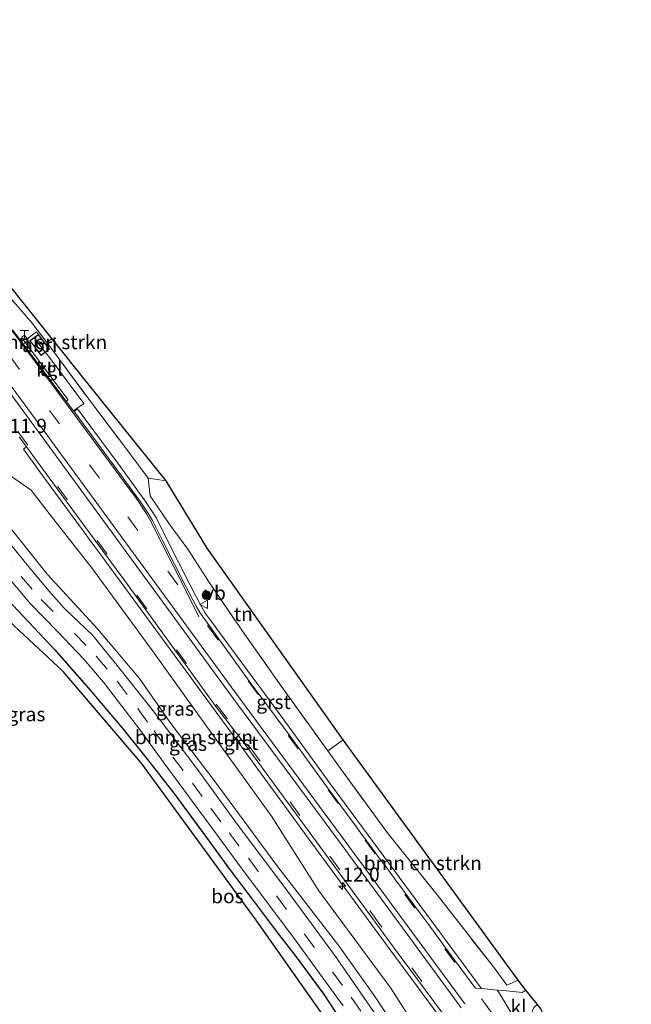
# Model space of a CAD drawing. Units: metres. Extents: x 210000 to 213599, y 493750 to 498605.
# Drawn here: x 211564 to 211673, y 496320 to 496496 of the extents above; entities that cross this region are included whole.
import ezdxf
from ezdxf.enums import TextEntityAlignment as Align

# ---------------------------------------------------------------- set-up
doc = ezdxf.new("R2010")
doc.units = ezdxf.units.M
doc.linetypes.add('IE-TERREINAFSCHEIDING', pattern=[10, 8, -2])
doc.linetypes.add('VW-3-9_STREEP', pattern=[12, 3, -9])
doc.layers.get('0').update_dxf_attribs({"lineweight": 25})
for name, color, linetype, lineweight in [('B-ME-AM-KILOMETR-S-B1', 7, 'Continuous', 18), ('B-ME-GR-BOMENSTRUIKEN-GV-B6', 93, 'Continuous', 18), ('B-ME-GR-BOOM-S-B1', 93, 'Continuous', 18), ('B-ME-GR-BOS-GV-B6', 10, 'Continuous', 25), ('B-ME-IE-GRASLAND-GV-B6', 93, 'Continuous', 18), ('B-ME-IE-GRONDWERKLIJN-GROND_INGERICHT-GV-B6', 253, 'Continuous', 18), ('B-ME-IE-INRICHTINGSELEMENT-GV-B6', 253, 'Continuous', 18), ('B-ME-IE-INRICHTINGSELEMENT-S-B1', 253, 'Continuous', 18), ('B-ME-IE-TERREINAFSCHEIDING-DOORGANG-L-B1', 8, 'IE-TERREINAFSCHEIDING-KUNSTMATIG-OPEN', 18), ('B-ME-IE-TERREINAFSCHEIDING-RASTERHEKWERK-L-B1', 8, 'IE-TERREINAFSCHEIDING', 18), ('B-ME-KG-KADASTRAAL-DAKRAND-L-B1', 13, 'Continuous', 18), ('B-ME-KG-KADASTRAAL-NOKLIJN-L-B1', 13, 'Continuous', 18), ('B-ME-KG-KADASTRAAL-OPNAMEDTMGRENS-L-B1', 10, 'Continuous', 25), ('B-ME-VH-VERH_SOORT-BITUMEN-GV-B6', 8, 'IE-TERREINAFSCHEIDING-NATUURLIJK-HOUTWAL', 18), ('B-ME-VH-VERH_SOORT-GV-B6', 8, 'Continuous', 18), ('B-ME-VH-VERH_SOORT-KLINKERS-GV-B6', 8, 'IE-TERREINAFSCHEIDING-NATUURLIJK-HOUTWAL', 18), ('B-ME-VH-VERH_SOORT-TEGELS-GV-B6', 8, 'Continuous', 18), ('B-ME-VW-MARKERING-39STREEP-015-L-B1', 255, 'VW-3-9_STREEP', 18), ('B-ME-VW-MARKERING-STREEP-015-L-B1', 7, 'Continuous', 18), ('B-ME-VW-MEUBILAIR_WEGMEUBILAIR-VERKEERSBORD-S-B1', 8, 'Continuous', 18)]:
    doc.layers.add(name, color=color, linetype=linetype, lineweight=lineweight)
doc.styles.add('NLCS-ISO', font='NLCS-ISO.TTF')
doc.linetypes.add('IE-TERREINAFSCHEIDING-KUNSTMATIG-OPEN', pattern='A,7,-1.5,[67,NLCS.SHX,S=0.75,R=0,X=0,Y=0],-1.5', length=10)
doc.linetypes.add('IE-TERREINAFSCHEIDING-NATUURLIJK-HOUTWAL', pattern='A,7,-1.5,[67,NLCS.SHX,S=0.75,R=45,X=0,Y=0],-1.5,7,-1.5,[70,NLCS.SHX,S=0.75,R=0,X=0,Y=0],-1.5', length=20)

# ---------------------------------------------------------------- blocks, each defined once
blk = doc.blocks.new('halte')
for p, q in [((-0.75, -0.75), (-0.75, 0.75)), ((0.75, 0), (-0.75, 0)), ((0.75, 0.75), (0.75, -0.75))]:
    blk.add_line(p, q)
blk = doc.blocks.new('verkeersbord')
for p, q in [((0, 0.75), (-0.75, -0.625)), ((0.75, -0.625), (0, 0.75)), ((-0.75, -0.625), (0.75, -0.625))]:
    blk.add_line(p, q)
blk = doc.blocks.new('boom')
blk.add_hatch(color=256).paths.add_polyline_path([(-0.75, 0, 1), (0.75, 0, 1)])
blk.add_circle((0, 0), 0.75)
blk = doc.blocks.new('hecto')
for p, q in [((0, 0.625), (-0.625, 0)), ((0, -0.625), (0, 0.625)), ((-0.625, 0), (0.625, 0)), ((0.625, 0), (0, -0.625))]:
    blk.add_line(p, q)

msp = doc.modelspace()

# ---------------------------------------------------------------- linework, layer by layer
at = {"layer": 'B-ME-GR-BOMENSTRUIKEN-GV-B6'}
for points in [[(211547.519, 496459.898, 2.287), (211548.986, 496459.322, 2.137), (211550.47, 496458.861, 2.046), (211552.063, 496458.483, 1.975), (211554.83, 496457.89, 1.85), (211558.867, 496457.382, 1.501), (211559.251, 496456.855, 1.543), (211556.386, 496455.625, 1.547), (211576.151, 496430.935, 2.058), (211590.133, 496413.595, 2.1), (211586.936, 496414.057, 2.241), (211582.938, 496419.401, 2.17), (211576.712, 496427.652, 2.146), (211571.141, 496435.171, 2.05), (211568.962, 496438.173, 2.046), (211566.282, 496441.655, 2.046), (211563.394, 496445.038, 2.129), (211560.134, 496448.42, 2.166), (211555.447, 496452.681, 2.258), (211547.519, 496459.898, 2.287)], [(211632.025, 496314.635, 2.391), (211627.106, 496322.031, 2.487), (211620.823, 496330.857, 2.624), (211609.782, 496345.178, 2.57), (211598.839, 496360.062, 2.478), (211590.935, 496370.436, 2.503), (211585.389, 496378.429, 2.491), (211577.903, 496387.25, 2.491), (211568.914, 496396.971, 2.408), (211560.329, 496407.742, 2.399), (211555.592, 496415.664, 2.378), (211553.418, 496418.987, 2.374), (211556.711, 496418.423, 2.42), (211566.067, 496411.933, 2.636), (211569.457, 496407.533, 2.636), (211576.999, 496397.969, 2.707), (211587.655, 496383.325, 2.665), (211597.299, 496369.981, 2.694), (211608.832, 496353.943, 2.686), (211617.268, 496340.644, 2.615), (211630.074, 496323.33, 2.632), (211634.582, 496316.26, 2.636), (211632.025, 496314.635, 2.391)], [(211621.593, 496367.493, 2.445), (211652.738, 496324.757, 2.47), (211650.694, 496323.852, 2.47), (211648.319, 496327.13, 2.428), (211638.314, 496339.976, 2.511), (211629.448, 496351.01, 2.511), (211620.627, 496363.065, 2.516), (211618.851, 496365.54, 2.53), (211621.593, 496367.493, 2.445)]]:
    msp.add_polyline3d(points, dxfattribs=at)
at = {"layer": 'B-ME-GR-BOS-GV-B6'}
msp.add_polyline3d([(211621.638, 496313.401, 2.387), (211606.113, 496335.454, 2.387), (211585.639, 496363.434, 2.387), (211571.774, 496379.662, 2.387), (211555.066, 496395.231, 2.258), (211550.76, 496395.481, 1.659), (211551.597, 496399.425, 1.921), (211554.122, 496398.02, 2.179), (211557.76, 496396.052, 2.229), (211561.877, 496392.472, 2.229), (211565.671, 496388.465, 2.166), (211570.304, 496383.53, 2.254), (211575.861, 496377.164, 2.249), (211582.25, 496369.737, 2.362), (211586.811, 496363.996, 2.362), (211591.456, 496358.029, 2.37), (211596.612, 496351.037, 2.366), (211601.361, 496344.535, 2.424), (211605.934, 496338.491, 2.449), (211610.109, 496332.949, 2.449), (211613.269, 496328.921, 2.466), (211618.088, 496322.347, 2.466), (211621.508, 496317.174, 2.453)], dxfattribs=at)
at = {"layer": 'B-ME-IE-GRASLAND-GV-B6'}
for points in [[(211563.394, 496445.038, 2.129), (211566.282, 496441.655, 2.046), (211568.962, 496438.173, 2.046), (211571.141, 496435.171, 2.05), (211576.712, 496427.652, 2.146), (211582.938, 496419.401, 2.17), (211586.936, 496414.057, 2.241), (211587.235, 496410.953, 2.391), (211590.669, 496405.969, 2.503), (211593.969, 496401.466, 2.403), (211597.838, 496395.443, 2.403), (211604.105, 496386.273, 2.403), (211610.616, 496377.018, 2.595), (211618.851, 496365.54, 2.53), (211620.627, 496363.065, 2.516), (211629.448, 496351.01, 2.511), (211638.314, 496339.976, 2.511), (211648.319, 496327.13, 2.428), (211650.694, 496323.852, 2.47), (211652.738, 496324.757, 2.47), (211654.083, 496322.986, 2.545), (211653.466, 496322.562, 2.536), (211650.694, 496322.841, 2.615), (211649.071, 496322.991, 2.615), (211646.196, 496323.269, 2.6457), (211645.769, 496323.848, 2.6438), (211619.349, 496359.61, 2.672), (211612.671, 496368.856, 2.6969), (211607.104, 496376.425, 2.6592), (211606.418, 496377.355, 2.6403), (211601.733, 496383.703, 2.5894), (211598.451, 496388.16, 2.5904), (211597.066, 496390.033, 2.6515), (211596.18, 496391.658, 2.6796), (211594.322, 496395.174, 2.6417), (211590.193, 496403.334, 2.5807), (211588.362, 496406.925, 2.5674), (211587.529, 496408.341, 2.5371), (211586.342, 496410.114, 2.5374), (211581.493, 496416.74, 2.5534), (211574.363, 496426.395, 2.4606), (211573.72, 496425.919, 2.557), (211573.641, 496426.027, 2.556), (211575.435, 496427.382, 2.571), (211573.014, 496430.587, 2.769), (211568.659, 496436.476, 2.889), (211569.381, 496436.996, 2.889), (211567.382, 496439.648, 2.889), (211567.062, 496440.077, 2.809), (211565.374, 496438.831, 2.821), (211564.883, 496439.525, 2.821), (211564.463, 496439.194, 2.817), (211564.406, 496439.036, 2.813), (211564.277, 496438.506, 2.674), (211562.7993, 496440.4836, 2.646)], [(211563.9545, 496421.4345, 2.738), (211565.2661, 496419.6426, 2.7404)], [(211632.025, 496314.635, 2.391), (211634.582, 496316.26, 2.636), (211630.074, 496323.33, 2.632), (211617.268, 496340.644, 2.615), (211608.832, 496353.943, 2.686), (211597.299, 496369.981, 2.694), (211587.655, 496383.325, 2.665), (211576.999, 496397.969, 2.707), (211569.457, 496407.533, 2.636), (211566.067, 496411.933, 2.636), (211556.711, 496418.423, 2.42), (211553.418, 496418.987, 2.374), (211555.592, 496415.664, 2.378), (211560.329, 496407.742, 2.399), (211568.914, 496396.971, 2.408), (211577.903, 496387.25, 2.491), (211585.389, 496378.429, 2.491), (211590.935, 496370.436, 2.503), (211598.839, 496360.062, 2.478), (211609.782, 496345.178, 2.57), (211620.823, 496330.857, 2.624), (211627.106, 496322.031, 2.487), (211632.025, 496314.635, 2.391)], [(211565.2661, 496419.6426, 2.7404), (211564.71, 496419.234, 2.6292), (211567.64, 496415.208, 2.6581), (211576.147, 496403.574, 2.6491), (211577.238, 496402.084, 2.6435), (211578.462, 496400.411, 2.6373), (211591.507, 496382.622, 2.7117), (211603.367, 496366.479, 2.6449), (211616.008, 496349.128, 2.6287), (211629.94, 496330.181, 2.7037), (211641.544, 496314.533, 2.7495)], [(211627.637, 496318.224, 2.387), (211623.993, 496323.6, 2.408), (211620.433, 496328.723, 2.462), (211611.02, 496341.511, 2.528), (211602.893, 496352.305, 2.47), (211595.364, 496362.667, 2.466), (211587.77, 496372.67, 2.337), (211581.66, 496380.441, 2.412), (211577.072, 496386.07, 2.408), (211571.963, 496390.953, 2.408), (211569.24, 496394.044, 2.403), (211565.596, 496398.365, 2.432), (211561.346, 496403.606, 2.457)], [(211561.371, 496397.201, 2.387), (211565.923, 496391.803, 2.383), (211570.796, 496386.774, 2.362), (211575.476, 496381.862, 2.374), (211578.938, 496377.759, 2.358), (211581.647, 496374.277, 2.362), (211585.342, 496369.395, 2.374), (211589.78, 496363.341, 2.408), (211596.902, 496353.644, 2.412), (211604.331, 496343.589, 2.487), (211612.742, 496332.365, 2.52), (211617.952, 496325.252, 2.474), (211621.63, 496320.188, 2.474)], [(211621.508, 496317.174, 2.453), (211618.088, 496322.347, 2.466), (211613.269, 496328.921, 2.466), (211610.109, 496332.949, 2.449), (211605.934, 496338.491, 2.449), (211601.361, 496344.535, 2.424), (211596.612, 496351.037, 2.366), (211591.456, 496358.029, 2.37), (211586.811, 496363.996, 2.362), (211582.25, 496369.737, 2.362), (211575.861, 496377.164, 2.249), (211570.304, 496383.53, 2.254), (211565.671, 496388.465, 2.166), (211561.877, 496392.472, 2.229)]]:
    msp.add_polyline3d(points, dxfattribs=at)
at = {"layer": 'B-ME-IE-GRONDWERKLIJN-GROND_INGERICHT-GV-B6'}
msp.add_polyline3d([(211621.593, 496367.493, 2.445), (211618.851, 496365.54, 2.53), (211610.616, 496377.018, 2.595), (211604.105, 496386.273, 2.403), (211597.838, 496395.443, 2.403), (211593.969, 496401.466, 2.403), (211590.669, 496405.969, 2.503), (211587.235, 496410.953, 2.391), (211586.936, 496414.057, 2.241), (211590.133, 496413.595, 2.1), (211597.428, 496401.644, 2.1), (211621.593, 496367.493, 2.445)], dxfattribs=at)
at = {"layer": 'B-ME-IE-INRICHTINGSELEMENT-GV-B6'}
msp.add_polyline3d([(211568.659, 496436.476, 2.889), (211567.843, 496435.889, 2.889), (211565.832, 496438.533, 2.889), (211567.382, 496439.648, 2.889), (211569.381, 496436.996, 2.889), (211568.659, 496436.476, 2.889)], dxfattribs=at)
at = {"layer": 'B-ME-IE-TERREINAFSCHEIDING-DOORGANG-L-B1'}
msp.add_line((211586.936, 496414.057, 2.241), (211587.235, 496410.953, 2.391), dxfattribs=at)
at = {"layer": 'B-ME-IE-TERREINAFSCHEIDING-RASTERHEKWERK-L-B1'}
msp.add_line((211586.936, 496414.057, 2.241), (211590.133, 496413.595, 2.1), dxfattribs=at)
for points in [[(211547.519, 496459.898, 2.287), (211555.447, 496452.681, 2.258), (211560.134, 496448.42, 2.166), (211563.394, 496445.038, 2.129), (211566.282, 496441.655, 2.046), (211568.962, 496438.173, 2.046), (211571.141, 496435.171, 2.05), (211576.712, 496427.652, 2.146), (211582.938, 496419.401, 2.17), (211586.936, 496414.057, 2.241)], [(211587.235, 496410.953, 2.391), (211590.669, 496405.969, 2.503), (211593.969, 496401.466, 2.403), (211597.838, 496395.443, 2.403), (211604.105, 496386.273, 2.403), (211610.616, 496377.018, 2.595), (211618.851, 496365.54, 2.53), (211620.627, 496363.065, 2.516), (211629.448, 496351.01, 2.511), (211638.314, 496339.976, 2.511), (211648.319, 496327.13, 2.428), (211650.694, 496323.852, 2.47), (211652.738, 496324.757, 2.47)], [(211554.122, 496398.02, 2.179), (211557.76, 496396.052, 2.229), (211561.877, 496392.472, 2.229), (211565.671, 496388.465, 2.166), (211570.304, 496383.53, 2.254), (211575.861, 496377.164, 2.249), (211582.25, 496369.737, 2.362), (211586.811, 496363.996, 2.362), (211591.456, 496358.029, 2.37), (211596.612, 496351.037, 2.366), (211601.361, 496344.535, 2.424), (211605.934, 496338.491, 2.449), (211610.109, 496332.949, 2.449), (211613.269, 496328.921, 2.466), (211618.088, 496322.347, 2.466), (211621.508, 496317.174, 2.453)]]:
    msp.add_polyline3d(points, dxfattribs=at)
at = {"layer": 'B-ME-KG-KADASTRAAL-DAKRAND-L-B1'}
msp.add_polyline3d([(211565.903, 496438.523, 4.964), (211567.371, 496439.579, 4.964), (211569.311, 496437.006, 4.964), (211567.853, 496435.958, 4.964), (211565.903, 496438.523, 4.964)], dxfattribs=at)
at = {"layer": 'B-ME-KG-KADASTRAAL-NOKLIJN-L-B1'}
msp.add_line((211568.542, 496436.538, 5.269), (211566.677, 496438.993, 5.269), dxfattribs=at)
at = {"layer": 'B-ME-KG-KADASTRAAL-OPNAMEDTMGRENS-L-B1'}
for points in [[(211672.867, 496296.054, 2.487), (211658.398, 496315.095, 2.112), (211656.813, 496319.626, 2), (211656.18, 496320.412, 2.362), (211654.083, 496322.986, 2.545), (211652.738, 496324.757, 2.47), (211621.593, 496367.493, 2.445), (211597.428, 496401.644, 2.1), (211590.133, 496413.595, 2.1), (211576.151, 496430.935, 2.058), (211556.386, 496455.625, 1.547), (211559.251, 496456.855, 1.543), (211558.867, 496457.382, 1.501), (211557.37, 496459.557, 1.048), (211555.485, 496461.874, 1.048), (211554.071, 496464.064, 1.805), (211543.249, 496478.882, 1.992), (211542.035, 496480.618, 2.187), (211540.594, 496482.648, 0.648), (211538.294, 496485.991, 0.648), (211537.061, 496487.637, 1.908), (211535.729, 496489.632, 1.992), (211504.513, 496532.943, 1.622), (211465.907, 496585.538, 1.622)], [(211621.638, 496313.401, 2.387), (211606.113, 496335.454, 2.387), (211585.639, 496363.434, 2.387), (211571.774, 496379.662, 2.387), (211555.066, 496395.231, 2.258)]]:
    msp.add_polyline3d(points, dxfattribs=at)
at = {"layer": 'B-ME-VH-VERH_SOORT-BITUMEN-GV-B6'}
for points in [[(211562.7993, 496440.4836, 2.646), (211564.277, 496438.506, 2.674), (211572.33, 496427.751, 2.655), (211573.641, 496426.027, 2.556), (211573.72, 496425.919, 2.557), (211580.848, 496416.266, 2.661), (211585.687, 496409.655, 2.636), (211586.852, 496407.915, 2.603), (211587.661, 496406.541, 2.599), (211589.48, 496402.972, 2.628), (211593.611, 496394.806, 2.703), (211595.475, 496391.28, 2.749), (211596.0818, 496390.1672, 2.7564), (211604.895, 496377.979, 2.747), (211612.024, 496368.385, 2.732), (211618.703, 496359.138, 2.711), (211623.1953, 496353.0581, 2.6761), (211623.836, 496352.191, 2.6774), (211625.065, 496350.526, 2.676), (211627.045, 496347.846, 2.674), (211628.092, 496346.429, 2.615), (211629.479, 496344.552, 2.624), (211630.747, 496342.835, 2.611), (211631.1099, 496342.3436, 2.5994), (211631.623, 496341.6491, 2.5825), (211633.8664, 496338.6125, 2.5841), (211635.4013, 496336.5349, 2.5945), (211636.8415, 496334.5854, 2.5956), (211637.6448, 496333.4981, 2.5962), (211639.3489, 496331.1915, 2.6036), (211642.5626, 496326.8414, 2.5854), (211643.5584, 496325.4936, 2.6195), (211644.511, 496324.204, 2.652), (211645.125, 496323.373, 2.655), (211646.196, 496323.269, 2.6457), (211649.071, 496322.991, 2.615), (211651.313, 496319.23, 2.586)], [(211642.188, 496315.008, 2.769), (211630.584, 496330.656, 2.719), (211616.654, 496349.6, 2.624), (211604.013, 496366.951, 2.632), (211598.922, 496373.437, 2.756), (211582.739, 496395.787, 2.759), (211574.171, 496407.476, 2.757), (211565.2661, 496419.6426, 2.7404), (211563.9545, 496421.4345, 2.738)], [(211561.346, 496403.606, 2.457), (211565.596, 496398.365, 2.432), (211569.24, 496394.044, 2.403), (211571.963, 496390.953, 2.408), (211577.072, 496386.07, 2.408), (211581.66, 496380.441, 2.412), (211587.77, 496372.67, 2.337), (211595.364, 496362.667, 2.466), (211602.893, 496352.305, 2.47), (211611.02, 496341.511, 2.528), (211620.433, 496328.723, 2.462), (211623.993, 496323.6, 2.408), (211627.637, 496318.224, 2.387)], [(211621.63, 496320.188, 2.474), (211617.952, 496325.252, 2.474), (211612.742, 496332.365, 2.52), (211604.331, 496343.589, 2.487), (211596.902, 496353.644, 2.412), (211589.78, 496363.341, 2.408), (211585.342, 496369.395, 2.374), (211581.647, 496374.277, 2.362), (211578.938, 496377.759, 2.358), (211575.476, 496381.862, 2.374), (211570.796, 496386.774, 2.362), (211565.923, 496391.803, 2.383), (211561.371, 496397.201, 2.387)]]:
    msp.add_polyline3d(points, dxfattribs=at)
at = {"layer": 'B-ME-VH-VERH_SOORT-GV-B6'}
for points in [[(211646.196, 496323.269, 2.6457), (211645.125, 496323.373, 2.655), (211644.511, 496324.204, 2.652), (211643.5584, 496325.4936, 2.6195), (211642.5626, 496326.8414, 2.5854), (211639.3489, 496331.1915, 2.6036), (211637.6448, 496333.4981, 2.5962), (211636.8415, 496334.5854, 2.5956), (211635.4013, 496336.5349, 2.5945), (211633.8664, 496338.6125, 2.5841), (211631.623, 496341.6491, 2.5825), (211631.1099, 496342.3436, 2.5994), (211630.747, 496342.835, 2.611), (211629.479, 496344.552, 2.624), (211628.092, 496346.429, 2.615), (211627.045, 496347.846, 2.674), (211625.065, 496350.526, 2.676), (211623.836, 496352.191, 2.6774), (211623.1953, 496353.0581, 2.6761), (211618.703, 496359.138, 2.711), (211612.024, 496368.385, 2.732), (211604.895, 496377.979, 2.747), (211596.0818, 496390.1672, 2.7564), (211595.475, 496391.28, 2.749), (211593.611, 496394.806, 2.703), (211589.48, 496402.972, 2.628), (211587.661, 496406.541, 2.599), (211586.852, 496407.915, 2.603), (211585.687, 496409.655, 2.636), (211580.848, 496416.266, 2.661), (211573.72, 496425.919, 2.557), (211574.363, 496426.395, 2.4606), (211581.493, 496416.74, 2.5534), (211586.342, 496410.114, 2.5374), (211587.529, 496408.341, 2.5371), (211588.362, 496406.925, 2.5674), (211590.193, 496403.334, 2.5807), (211594.322, 496395.174, 2.6417), (211596.18, 496391.658, 2.6796), (211597.066, 496390.033, 2.6515), (211598.451, 496388.16, 2.5904), (211601.733, 496383.703, 2.5894), (211606.418, 496377.355, 2.6403), (211607.104, 496376.425, 2.6592), (211612.671, 496368.856, 2.6969), (211619.349, 496359.61, 2.672), (211645.769, 496323.848, 2.6438), (211646.196, 496323.269, 2.6457)], [(211565.2661, 496419.6426, 2.7404), (211574.171, 496407.476, 2.757), (211582.739, 496395.787, 2.759), (211598.922, 496373.437, 2.756), (211604.013, 496366.951, 2.632), (211616.654, 496349.6, 2.624), (211630.584, 496330.656, 2.719), (211642.188, 496315.008, 2.769), (211641.7111, 496314.3038, 2.7496), (211641.544, 496314.533, 2.7495), (211629.94, 496330.181, 2.7037), (211616.008, 496349.128, 2.6287), (211603.367, 496366.479, 2.6449), (211591.507, 496382.622, 2.7117), (211578.462, 496400.411, 2.6373), (211577.238, 496402.084, 2.6435), (211576.147, 496403.574, 2.6491), (211567.64, 496415.208, 2.6581), (211564.71, 496419.234, 2.6292), (211565.2661, 496419.6426, 2.7404)]]:
    msp.add_polyline3d(points, dxfattribs=at)
at = {"layer": 'B-ME-VH-VERH_SOORT-KLINKERS-GV-B6'}
for points in [[(211572.33, 496427.751, 2.655), (211564.277, 496438.506, 2.674), (211564.406, 496439.036, 2.813), (211571.546, 496429.499, 2.813), (211572.652, 496428.032, 2.623), (211572.33, 496427.751, 2.655)], [(211656.18, 496320.412, 2.362), (211655.525, 496319.912, 2.362), (211654.452, 496317.196, 2.503), (211653.678, 496315.198, 2.586), (211651.313, 496319.23, 2.586), (211649.071, 496322.991, 2.615), (211650.694, 496322.841, 2.615), (211653.466, 496322.562, 2.536), (211654.083, 496322.986, 2.545), (211656.18, 496320.412, 2.362)]]:
    msp.add_polyline3d(points, dxfattribs=at)
at = {"layer": 'B-ME-VH-VERH_SOORT-TEGELS-GV-B6'}
msp.add_polyline3d([(211572.33, 496427.751, 2.655), (211572.652, 496428.032, 2.623), (211571.546, 496429.499, 2.813), (211564.406, 496439.036, 2.813), (211564.463, 496439.194, 2.817), (211564.883, 496439.525, 2.821), (211565.374, 496438.831, 2.821), (211567.062, 496440.077, 2.809), (211567.382, 496439.648, 2.889), (211565.832, 496438.533, 2.889), (211567.843, 496435.889, 2.889), (211568.659, 496436.476, 2.889), (211573.014, 496430.587, 2.769), (211575.435, 496427.382, 2.571), (211573.641, 496426.027, 2.556), (211572.33, 496427.751, 2.655)], dxfattribs=at)
at = {"layer": 'B-ME-VW-MARKERING-39STREEP-015-L-B1'}
for points in [[(211662.2469, 496299.72, 2.8371), (211641.4716, 496327.908, 2.7911), (211620.6954, 496356.22, 2.7879), (211599.2678, 496385.427, 2.7541), (211578.2507, 496414.0408, 2.7571), (211554.9335, 496445.795, 2.6672), (211548.4066, 496454.6738, 2.6619), (211538.0104, 496468.7938, 2.6656), (211517.5093, 496496.5642, 2.6848)], [(211523.1531, 496477.5748, 2.6883), (211534.9841, 496461.5108, 2.698), (211557.9498, 496430.2849, 2.709), (211563.745, 496422.375, 2.742), (211599.18, 496373.623, 2.779), (211605.0471, 496366.1654, 2.7927), (211626.7141, 496336.6313, 2.8024), (211649.1795, 496306.0317, 2.898), (211652.9611, 496300.9262, 2.9283), (211662.299, 496288.45, 2.936)], [(211512.487, 496466.479, 2.403), (211515.899, 496461.814, 2.403), (211527.43, 496446.031, 2.403), (211539.051, 496430.149, 2.499), (211547.285, 496418.839, 2.503), (211553.986, 496409.879, 2.503), (211560.743, 496400.985, 2.507), (211564.324, 496396.6, 2.507), (211567.868, 496392.479, 2.499), (211573.829, 496386.465, 2.47), (211577.658, 496382.396, 2.445), (211581.368, 496377.97, 2.445), (211585.043, 496373.119, 2.453), (211587.947, 496369.106, 2.474), (211591.324, 496364.44, 2.474), (211594.773, 496359.842, 2.516), (211598.04, 496355.358, 2.516), (211601.311, 496351, 2.536), (211604.741, 496346.469, 2.561), (211609.73, 496339.766, 2.561), (211614.693, 496333.015, 2.561), (211619.721, 496326.237, 2.536), (211623.016, 496321.727, 2.536), (211626.26, 496317.058, 2.57)]]:
    msp.add_polyline3d(points, dxfattribs=at)
at = {"layer": 'B-ME-VW-MARKERING-STREEP-015-L-B1'}
for points in [[(211642.5998, 496319.8689, 2.8751), (211620.6062, 496349.8401, 2.8306), (211601.61, 496375.481, 2.829), (211566.066, 496424.064, 2.791), (211551.1029, 496444.4919, 2.7628), (211527.8969, 496476.0188, 2.7422), (211524.7799, 496480.2524, 2.7501)], [(211643.2213, 496320.5345, 2.8683), (211621.2581, 496350.4651, 2.8318), (211602.35, 496376.048, 2.83), (211566.782, 496424.61, 2.794), (211555.3271, 496440.2478, 2.7532), (211532.7288, 496470.9651, 2.739), (211525.6712, 496480.5505, 2.7503)], [(211595.917, 496389.392, 2.69), (211592.277, 496396.695, 2.694), (211589.487, 496402.184, 2.694), (211587.549, 496406.04, 2.661), (211586.618, 496407.732, 2.657), (211585.866, 496408.903, 2.62), (211584.766, 496410.524, 2.62), (211582.677, 496413.279, 2.665), (211578.183, 496419.431, 2.665), (211572.329, 496427.34, 2.69), (211566.699, 496434.929, 2.67), (211563.428, 496439.308, 2.665), (211562.552, 496440.46, 2.624), (211561.851, 496441.191, 2.624), (211561.303, 496441.719, 2.624), (211559.598, 496443.443, 2.607), (211555.642, 496447.256, 2.611), (211552.175, 496450.633, 2.603), (211550.245, 496452.473, 2.6715)]]:
    msp.add_polyline3d(points, dxfattribs=at)

# ---------------------------------------------------------------- block references
at = {"layer": 'B-ME-AM-KILOMETR-S-B1', "rotation": 90}
msp.add_blockref('hecto', (211621.47, 496341.519, 2.699), dxfattribs=at)
at = {"layer": 'B-ME-GR-BOOM-S-B1', "rotation": 90}
msp.add_blockref('boom', (211597.24, 496393.253, 2.42), dxfattribs=at)
at = {"layer": 'B-ME-IE-INRICHTINGSELEMENT-S-B1', "rotation": 90}
msp.add_blockref('halte', (211564.897, 496439.599, 2.731), dxfattribs=at)
at = {"layer": 'B-ME-VW-MEUBILAIR_WEGMEUBILAIR-VERKEERSBORD-S-B1', "rotation": 90}
msp.add_blockref('verkeersbord', (211596.851, 496391.617, 2.466), dxfattribs=at)

# ---------------------------------------------------------------- texts
at = {"layer": 'B-ME-AM-KILOMETR-S-B1', "ltscale": 0.2, "style": 'NLCS-ISO'}
for s, p in [('11.9', (211562.261, 496421.347, 2.711)), ('12.0', (211621.47, 496341.519, 2.699))]:
    msp.add_text(s, height=2.5, dxfattribs=at).set_placement(p, align=Align.BOTTOM_LEFT)
at = {"layer": 'B-ME-GR-BOMENSTRUIKEN-GV-B6', "ltscale": 0.2, "style": 'NLCS-ISO'}
for p in [(211569.1211, 496438.2707), (211595.0634, 496368.0088), (211635.7672, 496345.5939)]:
    msp.add_text('bmn en strkn', height=2.5, dxfattribs=at).set_placement(p, align=Align.MIDDLE_CENTER)
at = {"layer": 'B-ME-GR-BOS-GV-B6', "ltscale": 0.2, "style": 'NLCS-ISO'}
msp.add_text('bos', height=2.5, dxfattribs=at).set_placement((211601.0052, 496339.7053), align=Align.MIDDLE_CENTER)
at = {"layer": 'B-ME-IE-GRASLAND-GV-B6', "ltscale": 0.2, "style": 'NLCS-ISO'}
for p in [(211565.2455, 496372.0735), (211591.6785, 496373.0622), (211594, 496366.811)]:
    msp.add_text('gras', height=2.5, dxfattribs=at).set_placement(p, align=Align.MIDDLE_CENTER)
at = {"layer": 'B-ME-IE-GRONDWERKLIJN-GROND_INGERICHT-GV-B6', "ltscale": 0.2, "style": 'NLCS-ISO'}
msp.add_text('tn', height=2.5, dxfattribs=at).set_placement((211603.8439, 496389.8918), align=Align.MIDDLE_CENTER)
at = {"layer": 'B-ME-IE-INRICHTINGSELEMENT-GV-B6', "ltscale": 0.2, "style": 'NLCS-ISO'}
msp.add_text('abri', height=2.5, dxfattribs=at).set_placement((211567.6081, 496437.7683), align=Align.MIDDLE_CENTER)
at = {"layer": 'B-ME-VH-VERH_SOORT-GV-B6', "ltscale": 0.2, "style": 'NLCS-ISO'}
for p in [(211609.2117, 496374.2568), (211603.4376, 496366.9747)]:
    msp.add_text('grst', height=2.5, dxfattribs=at).set_placement(p, align=Align.MIDDLE_CENTER)
at = {"layer": 'B-ME-VH-VERH_SOORT-KLINKERS-GV-B6', "ltscale": 0.2, "style": 'NLCS-ISO'}
for p in [(211568.3994, 496433.3555), (211652.8206, 496319.9829)]:
    msp.add_text('kl', height=2.5, dxfattribs=at).set_placement(p, align=Align.MIDDLE_CENTER)
at = {"layer": 'B-ME-VH-VERH_SOORT-TEGELS-GV-B6', "ltscale": 0.2, "style": 'NLCS-ISO'}
msp.add_text('tgl', height=2.5, dxfattribs=at).set_placement((211569.6155, 496433.5259), align=Align.MIDDLE_CENTER)
at = {"layer": 'B-ME-VW-MEUBILAIR_WEGMEUBILAIR-VERKEERSBORD-S-B1', "ltscale": 0.2, "style": 'NLCS-ISO'}
msp.add_text('vb', height=2.5, dxfattribs=at).set_placement((211596.851, 496391.617, 2.466), align=Align.BOTTOM_LEFT)

doc.saveas('drawing.dxf')
